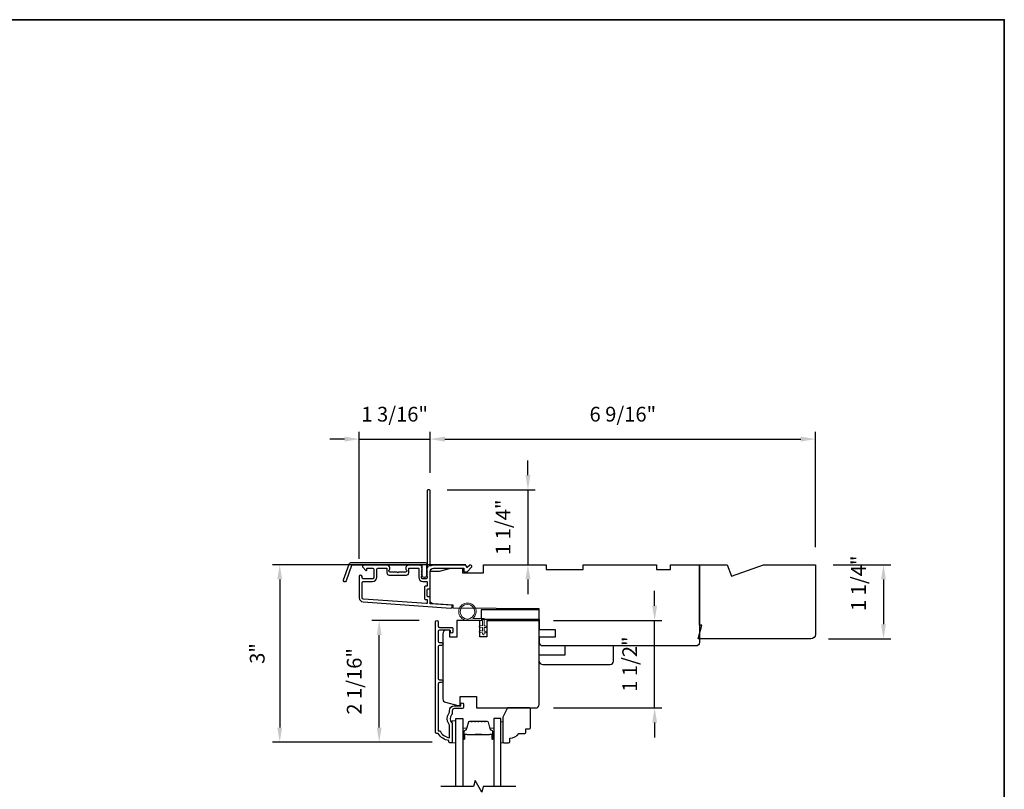
# Model space of a CAD drawing. Extents: x 3477 to 3839, y 1174 to 1253.
# Drawn here: x 3494 to 3511, y 1209 to 1222 of the extents above; entities that cross this region are included whole.
import ezdxf

# ---------------------------------------------------------------- set-up
doc = ezdxf.new("R2010")
doc.units = 0
doc.header["$LTSCALE"] = 250
doc.header["$MEASUREMENT"] = 0
doc.header["$PDMODE"] = 3
doc.header["$PDSIZE"] = -2
doc.layers.get('DEFPOINTS').update_dxf_attribs({"color": 2, "linetype": 'CONTINUOUS'})
for name, color, linetype, lineweight in [('2', 2, 'CONTINUOUS', 25), ('6', 6, 'CONTINUOUS', 5), ('8', 7, 'CONTINUOUS', 35), ('Butal', 9, 'CONTINUOUS', 15), ('Spacer Bar', 1, 'CONTINUOUS', 9), ('Vinyl', 6, 'CONTINUOUS', 15), ('Visible (ANSI)', 7, 'CONTINUOUS', 25), ('Wood', 7, 'CONTINUOUS', 25)]:
    doc.layers.add(name, color=color, linetype=linetype, lineweight=lineweight)
for name, color, linetype in [('3', 3, 'CONTINUOUS'), ('7', 7, 'CONTINUOUS'), ('Glass', 6, 'CONTINUOUS')]:
    doc.layers.add(name, color=color, linetype=linetype)
doc.styles.add('ROMANS', font='romans')
doc.dimstyles.new('LWDEC', dxfattribs={"dimscale": 0.075, "dimtxt": 2.5, "dimasz": 2, "dimexe": 1.25, "dimexo": 3, "dimgap": 2, "dimtad": 1, "dimtoh": 1, "dimdec": 4, "dimzin": 11, "dimdsep": 46, "dimlunit": 5, "dimtxsty": 'ROMANS', "dimcen": 0, "dimdle": 1.5, "dimazin": 0, "dimtfac": 1, "dimtdec": 4, "dimtix": 1, "dimtmove": 0, "dimatfit": 3, "dimfxl": 0, "dimfrac": 2, "dimtzin": 0, "dimarcsym": 0})

# ---------------------------------------------------------------- blocks, each defined once
blk = doc.blocks.new('*D145')
at = {"layer": '2', "color": 0, "linetype": 'ByBlock', "lineweight": -2}
for p, q in [((3502.567, 1214.636), (3502.567, 1214.886)), ((3501.198, 1214.386), (3502.692, 1214.386)), ((3502.567, 1214.386), (3502.567, 1213.117)), ((3502.113, 1213.117), (3502.692, 1213.117)), ((3502.567, 1212.867), (3502.567, 1212.617))]:
    blk.add_line(p, q, dxfattribs=at)
at = {"layer": '2', "color": 0}
for points in [[(3502.525, 1214.636), (3502.609, 1214.636), (3502.567, 1214.386)], [(3502.525, 1212.867), (3502.609, 1212.867), (3502.567, 1213.117)]]:
    blk.add_solid(points, dxfattribs=at)
at = {"layer": 'DEFPOINTS', "color": 0}
for p in [(3500.898, 1214.386), (3501.813, 1213.117), (3502.567, 1213.117)]:
    blk.add_point(p, dxfattribs=at)
at = {"layer": '2', "color": 0, "insert": (3502.177, 1213.752), "char_height": 0.25, "attachment_point": 5, "rotation": 90, "style": 'ROMANS'}
blk.add_mtext('1 1/4"', dxfattribs=at)
blk = doc.blocks.new('*D146')
at = {"layer": '2', "color": 0, "linetype": 'ByBlock', "lineweight": -2}
for p, q in [((3499.707, 1213.218), (3499.707, 1215.372)), ((3500.907, 1214.677), (3500.907, 1215.372)), ((3499.457, 1215.247), (3499.207, 1215.247)), ((3499.707, 1215.247), (3500.907, 1215.247)), ((3501.157, 1215.247), (3501.407, 1215.247))]:
    blk.add_line(p, q, dxfattribs=at)
at = {"layer": '2', "color": 0}
for points in [[(3499.457, 1215.289), (3499.457, 1215.205), (3499.707, 1215.247)], [(3501.157, 1215.289), (3501.157, 1215.205), (3500.907, 1215.247)]]:
    blk.add_solid(points, dxfattribs=at)
at = {"layer": 'DEFPOINTS', "color": 0}
for p in [(3500.907, 1215.247), (3500.907, 1214.377), (3499.707, 1212.918)]:
    blk.add_point(p, dxfattribs=at)
at = {"layer": '2', "color": 0, "insert": (3500.307, 1215.637), "char_height": 0.25, "attachment_point": 5, "style": 'ROMANS'}
blk.add_mtext('1 3/16"', dxfattribs=at)
blk = doc.blocks.new('*D147')
at = {"layer": '2', "color": 0, "linetype": 'ByBlock', "lineweight": -2}
for p, q in [((3501.513, 1213.117), (3498.233, 1213.117)), ((3498.358, 1212.867), (3498.358, 1210.355)), ((3500.944, 1210.105), (3498.233, 1210.105))]:
    blk.add_line(p, q, dxfattribs=at)
at = {"layer": '2', "color": 0}
for points in [[(3498.316, 1212.867), (3498.399, 1212.867), (3498.358, 1213.117)], [(3498.316, 1210.355), (3498.399, 1210.355), (3498.358, 1210.105)]]:
    blk.add_solid(points, dxfattribs=at)
at = {"layer": 'DEFPOINTS', "color": 0}
for p in [(3501.813, 1213.117), (3498.358, 1210.105), (3501.244, 1210.105)]:
    blk.add_point(p, dxfattribs=at)
at = {"layer": '2', "color": 0, "insert": (3498.009, 1211.611), "char_height": 0.25, "attachment_point": 5, "rotation": 90, "style": 'ROMANS'}
blk.add_mtext('3"', dxfattribs=at)
blk = doc.blocks.new('*D148')
at = {"layer": '2', "color": 0, "linetype": 'ByBlock', "lineweight": -2}
for p, q in [((3500.722, 1212.172), (3499.92, 1212.172)), ((3500.045, 1210.355), (3500.045, 1211.922)), ((3500.944, 1210.105), (3499.92, 1210.105))]:
    blk.add_line(p, q, dxfattribs=at)
at = {"layer": '2', "color": 0}
for points in [[(3500.003, 1211.922), (3500.086, 1211.922), (3500.045, 1212.172)], [(3500.003, 1210.355), (3500.086, 1210.355), (3500.045, 1210.105)]]:
    blk.add_solid(points, dxfattribs=at)
at = {"layer": 'DEFPOINTS', "color": 0}
for p in [(3500.045, 1212.172), (3501.022, 1212.172), (3501.244, 1210.105)]:
    blk.add_point(p, dxfattribs=at)
at = {"layer": '2', "color": 0, "insert": (3499.654, 1211.138), "char_height": 0.25, "attachment_point": 5, "rotation": 90, "style": 'ROMANS'}
blk.add_mtext('2 1/16"', dxfattribs=at)
blk = doc.blocks.new('*D151')
at = {"layer": '2', "color": 0, "linetype": 'ByBlock', "lineweight": -2}
for p, q in [((3504.715, 1212.422), (3504.715, 1212.672)), ((3502.999, 1212.172), (3504.84, 1212.172)), ((3504.715, 1210.688), (3504.715, 1212.172)), ((3502.999, 1210.688), (3504.84, 1210.688)), ((3504.715, 1210.438), (3504.715, 1210.188))]:
    blk.add_line(p, q, dxfattribs=at)
at = {"layer": '2', "color": 0}
for points in [[(3504.674, 1212.422), (3504.757, 1212.422), (3504.715, 1212.172)], [(3504.674, 1210.438), (3504.757, 1210.438), (3504.715, 1210.688)]]:
    blk.add_solid(points, dxfattribs=at)
at = {"layer": 'DEFPOINTS', "color": 0}
for p in [(3502.699, 1212.172), (3504.715, 1212.172), (3502.699, 1210.688)]:
    blk.add_point(p, dxfattribs=at)
at = {"layer": '2', "color": 0, "insert": (3504.325, 1211.43), "char_height": 0.25, "attachment_point": 5, "rotation": 90, "style": 'ROMANS'}
blk.add_mtext('1 1/2"', dxfattribs=at)
blk = doc.blocks.new('*D153')
at = {"layer": '2', "color": 0, "linetype": 'ByBlock', "lineweight": -2}
for p, q in [((3507.743, 1213.117), (3508.721, 1213.117)), ((3508.596, 1212.867), (3508.596, 1212.107)), ((3507.664, 1211.857), (3508.721, 1211.857))]:
    blk.add_line(p, q, dxfattribs=at)
at = {"layer": '2', "color": 0}
for points in [[(3508.554, 1212.867), (3508.637, 1212.867), (3508.596, 1213.117)], [(3508.554, 1212.107), (3508.637, 1212.107), (3508.596, 1211.857)]]:
    blk.add_solid(points, dxfattribs=at)
at = {"layer": 'DEFPOINTS', "color": 0}
for p in [(3507.443, 1213.117), (3507.364, 1211.857), (3508.596, 1211.857)]:
    blk.add_point(p, dxfattribs=at)
at = {"layer": '2', "color": 0, "insert": (3508.205, 1212.802), "char_height": 0.25, "attachment_point": 5, "rotation": 90, "style": 'ROMANS'}
blk.add_mtext('1 1/4"', dxfattribs=at)
blk = doc.blocks.new('*D154')
at = {"layer": '2', "color": 0, "linetype": 'ByBlock', "lineweight": -2}
for p, q in [((3500.908, 1214.675), (3500.908, 1215.372)), ((3507.443, 1213.417), (3507.443, 1215.372)), ((3501.158, 1215.247), (3507.193, 1215.247))]:
    blk.add_line(p, q, dxfattribs=at)
at = {"layer": '2', "color": 0}
for points in [[(3501.158, 1215.289), (3501.158, 1215.205), (3500.908, 1215.247)], [(3507.193, 1215.289), (3507.193, 1215.205), (3507.443, 1215.247)]]:
    blk.add_solid(points, dxfattribs=at)
at = {"layer": 'DEFPOINTS', "color": 0}
for p in [(3507.443, 1215.247), (3500.908, 1214.375), (3507.443, 1213.117)]:
    blk.add_point(p, dxfattribs=at)
at = {"layer": '2', "color": 0, "insert": (3504.176, 1215.637), "char_height": 0.25, "attachment_point": 5, "style": 'ROMANS'}
blk.add_mtext('6 9/16"', dxfattribs=at)

msp = doc.modelspace()

# ---------------------------------------------------------------- linework, layer by layer
at = {"layer": '3'}
for points in [[(3500.85279, 1213.057, 0.38196602), (3500.85279, 1213.04388), (3500.86013, 1213.03567), (3500.85279, 1213.02747, 0.38196602), (3500.85279, 1213.01435), (3500.86013, 1213.00615), (3500.85279, 1212.99794, 0.38196602), (3500.85279, 1212.98482), (3500.86013, 1212.97662), (3500.85279, 1212.96842, 0.38196602), (3500.85279, 1212.95529), (3500.86013, 1212.94709), (3500.85279, 1212.93889, 0.38196602), (3500.85279, 1212.92577), (3500.86013, 1212.91756), (3500.86013, 1212.89826, -0.41421356), (3500.84045, 1212.87858), (3500.78139, 1212.87858, -0.41421356), (3500.76171, 1212.89826), (3500.76171, 1212.91756), (3500.76904, 1212.92577, 0.38196602), (3500.76904, 1212.93889), (3500.76171, 1212.94709), (3500.76904, 1212.95529, 0.38196602), (3500.76904, 1212.96842), (3500.76171, 1212.97662), (3500.76904, 1212.98482, 0.38196602), (3500.76904, 1212.99794), (3500.76171, 1213.00615), (3500.76904, 1213.01435, 0.38196602), (3500.76904, 1213.02747), (3500.76171, 1213.03567), (3500.76904, 1213.04388, 0.38196602), (3500.76904, 1213.057), (3500.76171, 1213.0652), (3500.76904, 1213.0734, 0.38196601), (3500.76904, 1213.08653), (3500.75667, 1213.10036, 0.21342177), (3500.742, 1213.10692), (3500.53727, 1213.10692, 0.41421356), (3500.4979, 1213.06755), (3500.4979, 1213.0395, 0.23993165), (3500.50195, 1213.03154, -0.72633003), (3500.48805, 1212.98881), (3500.36994, 1212.98881), (3500.3601, 1212.97897), (3500.35026, 1212.98881), (3500.23215, 1212.98881, -0.72633003), (3500.21825, 1213.03154, 0.23993165), (3500.22231, 1213.0395), (3500.22231, 1213.06755, 0.41421356), (3500.18294, 1213.10692), (3499.78136, 1213.10692, 0.66817864), (3499.76744, 1213.07332), (3499.81968, 1213.02108, 0.66817864), (3499.83648, 1213.02804), (3499.83648, 1213.04984, -0.41421356), (3499.84632, 1213.05968), (3499.9349, 1213.05968, -0.41421356), (3499.95459, 1213.04), (3499.95459, 1212.89826, -0.41421356), (3499.9349, 1212.87858), (3499.77349, 1212.87858, -0.41421356), (3499.7538, 1212.89826), (3499.7538, 1212.91795, 1), (3499.70656, 1212.91795), (3499.70656, 1212.55574, 0.39391048), (3499.77248, 1212.48505), (3501.26003, 1212.38103, 1), (3501.26332, 1212.42816), (3500.91653, 1212.45241, -0.39391048), (3500.90737, 1212.46223), (3500.90737, 1212.56485, 0.41421356), (3500.89753, 1212.57469), (3500.86994, 1212.57469, -0.41421356), (3500.8601, 1212.58453), (3500.8601, 1212.69551, -0.41421356), (3500.86994, 1212.70535), (3500.89753, 1212.70535, 0.41421356), (3500.90737, 1212.71519), (3500.90737, 1213.00063, -0.41421356), (3500.96643, 1213.05968), (3501.47821, 1213.05968), (3501.47821, 1213.00456, 0.41421356), (3501.48805, 1212.99472), (3501.52756, 1212.99472, 0.19891237), (3501.53452, 1212.9976), (3501.61024, 1213.07332, 0.66817864), (3501.59632, 1213.10692), (3501.58124, 1213.10692, 0.19891237), (3501.57428, 1213.10404), (3501.54422, 1213.07398, -0.68057977), (3501.52743, 1213.08127, 0.42423613), (3501.50264, 1213.10692), (3500.96643, 1213.10692, 0.1176834), (3500.91842, 1213.09547, -1.11422524), (3500.90737, 1213.12476), (3500.90737, 1214.37661, 0.41421356), (3500.89753, 1214.38645), (3500.86997, 1214.38645, 0.41421356), (3500.86013, 1214.37661), (3500.86013, 1213.09963, -0.56126685), (3500.8679, 1213.07389)], [(3499.57957, 1213.15614), (3500.82662, 1213.15614, -0.68850026), (3500.8463, 1213.1046), (3500.8463, 1213.03693, -0.52056705), (3500.85185, 1213.02901), (3500.8463, 1213.01376), (3500.8463, 1212.95819, -0.52056705), (3500.85185, 1212.95027), (3500.84046, 1212.91899, -0.70020754), (3500.78127, 1212.91899), (3500.76989, 1212.95027, -0.52056705), (3500.77543, 1212.95819), (3500.77543, 1213.01376), (3500.76989, 1213.02901, -0.52056705), (3500.77543, 1213.03693), (3500.77543, 1213.09708, 0.41421356), (3500.76559, 1213.10692), (3499.58646, 1213.10692, 0.31529879), (3499.57721, 1213.10045), (3499.48336, 1212.8426, -1), (3499.43712, 1212.85943), (3499.53332, 1213.12375, -0.31529879)], [(3500.54514, 1213.04984, -0.41421356), (3500.55498, 1213.05968), (3500.70462, 1213.05968, -0.41421356), (3500.71446, 1213.04984), (3500.71446, 1212.9022, 0.41421356), (3500.78533, 1212.83133), (3500.85029, 1212.83133, -0.41421356), (3500.86013, 1212.82149), (3500.86013, 1212.76244, -0.41421356), (3500.85029, 1212.75259), (3500.8227, 1212.75259, 0.41421356), (3500.81286, 1212.74275), (3500.81286, 1212.53729, 0.41421356), (3500.8227, 1212.52744), (3500.85026, 1212.52744, -0.41421356), (3500.8601, 1212.5176), (3500.8601, 1212.46691, -0.43481237), (3500.84957, 1212.45709), (3499.77578, 1212.53218, -0.39391048), (3499.7538, 1212.55574), (3499.7538, 1212.81165, -0.41421356), (3499.77349, 1212.83133), (3499.93097, 1212.83133, 0.41421356), (3500.00183, 1212.9022), (3500.00183, 1213.04, -0.41421356), (3500.02152, 1213.05968), (3500.16522, 1213.05968, -0.41421356), (3500.17506, 1213.04984), (3500.17506, 1212.98094, 0.41421356), (3500.21443, 1212.94157), (3500.50577, 1212.94157, 0.41421356), (3500.54514, 1212.98094)]]:
    msp.add_lwpolyline(points, format="xyb", close=True, dxfattribs=at)
msp.add_lwpolyline([(3501.45258, 1210.67575), (3501.32266, 1210.67575, 0.41421356), (3501.28329, 1210.63638), (3501.28329, 1210.59708, -0.19612434), (3501.27205, 1210.56954, 0.40794), (3501.27205, 1210.44129, -0.19612434), (3501.28329, 1210.41375), (3501.28329, 1210.10489, -0.41421356), (3501.27344, 1210.09504), (3501.24392, 1210.09504, -0.41421356), (3501.22423, 1210.11473), (3501.22423, 1210.13441, -0.23812491), (3501.04707, 1210.25252), (3501.0195, 1210.25252, -0.41421356), (3500.99785, 1210.27418), (3500.99785, 1212.1471, -1), (3501.04707, 1212.1471), (3501.04707, 1212.07311, 0.41521504), (3501.06675, 1212.05336), (3501.27332, 1212.05336, -0.41590856), (3501.2951, 1212.03171), (3501.2951, 1211.97659, -1), (3501.25179, 1211.97659), (3501.25179, 1211.99659, 0.41421304), (3501.24392, 1212.00446), (3501.06675, 1212.00446, 0.41421356), (3501.04707, 1211.98478), (3501.04707, 1211.81563, 0.41521584), (3501.06675, 1211.79588), (3501.10219, 1211.79588, -1), (3501.10219, 1211.74698), (3501.06675, 1211.74698, 0.41421313), (3501.04707, 1211.7273), (3501.04707, 1211.18596, 0.41421203), (3501.06675, 1211.16627), (3501.10219, 1211.16627, -1), (3501.10219, 1211.11738), (3501.06675, 1211.11738, 0.4142151), (3501.04707, 1211.09769), (3501.04707, 1210.30174), (3501.0781, 1210.30174, 0.28322567), (3501.23407, 1210.18283), (3501.23407, 1210.39549, 0.16543591), (3501.22591, 1210.4195, -0.34018227), (3501.22591, 1210.59133, 0.16543591), (3501.23407, 1210.61534), (3501.23407, 1210.63638, -0.41421356), (3501.32266, 1210.72496), (3501.42895, 1210.72496), (3501.42895, 1210.75252, -1), (3501.47226, 1210.75252), (3501.47226, 1210.69544, -0.41420912), (3501.45258, 1210.67575)], format="xyb", dxfattribs=at)
at = {"layer": '6'}
msp.add_lwpolyline([(3501.79492, 1212.17184), (3501.54098, 1212.17184, -5.9558214), (3501.63213, 1212.20334), (3501.82641, 1212.20334), (3501.82641, 1212.08129), (3501.84216, 1212.08129, -1), (3501.84216, 1212.0498), (3501.82641, 1212.0498), (3501.82641, 1211.99074), (3501.84216, 1211.99074, -1), (3501.84216, 1211.95924), (3501.82641, 1211.95924), (3501.82641, 1211.9435, -1), (3501.79492, 1211.9435), (3501.79492, 1211.95924), (3501.75233, 1211.96734, -1), (3501.75821, 1211.99829), (3501.79492, 1211.9913), (3501.79492, 1212.0498), (3501.75233, 1212.05789, -1), (3501.75821, 1212.08884), (3501.79492, 1212.08186)], format="xyb", close=True, dxfattribs=at)
msp.add_lwpolyline([(3501.34234, 1210.097), (3501.34234, 1210.47101), (3501.28329, 1210.47101), (3501.28329, 1210.097)], close=True, dxfattribs=at)
msp.add_circle((3501.54098, 1212.31948), 0.12402, dxfattribs=at)
at = {"layer": '7'}
msp.add_lwpolyline([(3505.45461, 1211.85693), (3505.51366, 1212.09315), (3505.47429, 1212.09315), (3505.47429, 1213.11677), (3505.9476, 1213.11677), (3506.01925, 1212.91992), (3506.56009, 1213.11677), (3507.44279, 1213.11677), (3507.44279, 1211.93567, -0.41421356), (3507.36405, 1211.85693)], format="xyb", close=True, dxfattribs=at)
at = {"layer": '7', "flags": 128}
msp.add_lwpolyline([(3502.35997, 1209.3568), (3501.80935, 1209.3568), (3501.78298, 1209.25838), (3501.66933, 1209.45523), (3501.64296, 1209.3568), (3501.09234, 1209.3568)], dxfattribs=at)
at = {"layer": '8', "linetype": 'Continuous'}
msp.add_lwpolyline([(3476.57122, 1222.35987), (3510.64461, 1222.35987), (3510.64461, 1196.31374), (3476.57122, 1196.31374)], close=True, dxfattribs=at)
at = {"layer": 'Butal'}
for points in [[(3501.46439, 1210.17137), (3501.46439, 1210.33587, -0.41421356), (3501.47423, 1210.34572), (3501.52639, 1210.34572), (3501.51904, 1210.32169, -0.32975055), (3501.5049, 1210.31122), (3501.50021, 1210.31122, 0.41421356), (3501.48014, 1210.29114), (3501.48014, 1210.16152), (3501.47423, 1210.16152, -0.41421356)], [(3501.98792, 1210.17137), (3501.98792, 1210.33587, 0.41421356), (3501.97808, 1210.34572), (3501.92592, 1210.34572), (3501.93327, 1210.32169, 0.32975055), (3501.94741, 1210.31122), (3501.9521, 1210.31122, -0.41421356), (3501.97217, 1210.29114), (3501.97217, 1210.16152), (3501.97808, 1210.16152, 0.41421356)]]:
    msp.add_lwpolyline(points, format="xyb", close=True, dxfattribs=at)
at = {"layer": 'Glass', "color": 1}
for points in [[(3501.34234, 1209.3568), (3501.34234, 1210.50835), (3501.46439, 1210.50835), (3501.46439, 1209.3568)], [(3502.10997, 1209.3568), (3502.10997, 1210.50835), (3501.98792, 1210.50835), (3501.98792, 1209.3568)]]:
    msp.add_lwpolyline(points, dxfattribs=at)
at = {"layer": 'Spacer Bar'}
for points in [[(3501.67964, 1210.46383, 0.2262769), (3501.67575, 1210.46197), (3501.67304, 1210.45862, -0.47697553), (3501.66527, 1210.45862), (3501.66256, 1210.46197, 0.2262769), (3501.65867, 1210.46383), (3501.62264, 1210.46383, 0.2262769), (3501.61875, 1210.46197), (3501.61604, 1210.45862, -0.47697553), (3501.60827, 1210.45862), (3501.60556, 1210.46197, 0.2262769), (3501.60167, 1210.46383), (3501.57708, 1210.46383, 0.32975055), (3501.55826, 1210.4499), (3501.51903, 1210.32157, -0.32975055), (3501.50451, 1210.31083), (3501.49982, 1210.31083, 0.41421356), (3501.48014, 1210.29114), (3501.48014, 1210.16152, 1), (3501.49514, 1210.16152), (3501.49514, 1210.2349, -0.41421356), (3501.50104, 1210.24081), (3501.5212, 1210.24081), (3501.5212, 1210.24531), (3501.50245, 1210.24531, 0.41421356), (3501.49064, 1210.2335), (3501.49064, 1210.16152, -1), (3501.48464, 1210.16152), (3501.48464, 1210.29114, -0.41421356), (3501.49982, 1210.30633), (3501.50451, 1210.30633, 0.32975055), (3501.52333, 1210.32026), (3501.56256, 1210.44858, -0.32975055), (3501.57708, 1210.45933), (3501.60167, 1210.45933, -0.2262769), (3501.60206, 1210.45914), (3501.60477, 1210.45579, 0.47697553), (3501.61954, 1210.45579), (3501.62225, 1210.45914, -0.2262769), (3501.62264, 1210.45933), (3501.65867, 1210.45933, -0.2262769), (3501.65906, 1210.45914), (3501.66177, 1210.45579, 0.47697553), (3501.67654, 1210.45579), (3501.67925, 1210.45914, -0.2262769), (3501.67964, 1210.45933), (3501.71562, 1210.45932, -0.25663287), (3501.71606, 1210.45914), (3501.71877, 1210.45579, 0.47697553), (3501.73354, 1210.45579), (3501.73625, 1210.45914, -0.2262769), (3501.73664, 1210.45933), (3501.77261, 1210.45932, -0.25663287), (3501.77306, 1210.45914), (3501.77577, 1210.45579, 0.47697553), (3501.79054, 1210.45579), (3501.79325, 1210.45914, -0.2262769), (3501.79364, 1210.45933), (3501.82961, 1210.45932, -0.25663287), (3501.83006, 1210.45914), (3501.83277, 1210.45579, 0.47697553), (3501.84754, 1210.45579), (3501.85025, 1210.45914, -0.2262769), (3501.85064, 1210.45933), (3501.87523, 1210.45933, -0.32975055), (3501.88975, 1210.44858), (3501.92898, 1210.32026, 0.32975055), (3501.9478, 1210.30633), (3501.95249, 1210.30633, -0.41421356), (3501.96767, 1210.29114), (3501.96767, 1210.16152, -1), (3501.96167, 1210.16152), (3501.96167, 1210.2335, 0.41421356), (3501.94986, 1210.24531), (3501.93111, 1210.24531), (3501.93111, 1210.24081), (3501.95127, 1210.24081, -0.41421356), (3501.95717, 1210.2349), (3501.95717, 1210.16152, 1), (3501.97217, 1210.16152), (3501.97217, 1210.29114, 0.41421356), (3501.95249, 1210.31083), (3501.9478, 1210.31083, -0.32975055), (3501.93328, 1210.32157), (3501.89405, 1210.4499, 0.32975055), (3501.87523, 1210.46383), (3501.85064, 1210.46383, 0.2262769), (3501.84675, 1210.46197), (3501.84404, 1210.45862, -0.47697553), (3501.83627, 1210.45862), (3501.83356, 1210.46197, 0.2262769), (3501.82967, 1210.46383), (3501.79364, 1210.46383, 0.2262769), (3501.78975, 1210.46197), (3501.78704, 1210.45862, -0.47697553), (3501.77927, 1210.45862), (3501.77656, 1210.46197, 0.2262769), (3501.77267, 1210.46383), (3501.73664, 1210.46383, 0.2262769), (3501.73275, 1210.46197), (3501.73004, 1210.45862, -0.47697553), (3501.72227, 1210.45862), (3501.71956, 1210.46197, 0.2262769), (3501.71567, 1210.46383)], [(3501.50375, 1210.23881), (3501.52861, 1210.23881, -0.22906983), (3501.53493, 1210.23588, 0.22448136), (3501.54034, 1210.23333), (3501.6695, 1210.23333, 0.28963953), (3501.67583, 1210.23733, -0.27273596), (3501.68466, 1210.24331), (3501.76765, 1210.24331, -0.27273609), (3501.77648, 1210.23733, 0.28963953), (3501.78281, 1210.23333), (3501.91197, 1210.23333, 0.22448136), (3501.91738, 1210.23588, -0.22906983), (3501.9237, 1210.23881), (3501.94856, 1210.23881), (3501.94856, 1210.24081), (3501.92372, 1210.24081, 0.22858496), (3501.91583, 1210.23715, -0.22448136), (3501.91197, 1210.23533), (3501.78281, 1210.23533, -0.28963953), (3501.77829, 1210.23818, 0.27414127), (3501.76771, 1210.24531), (3501.6846, 1210.24531, 0.27414127), (3501.67402, 1210.23818, -0.28963953), (3501.6695, 1210.23533), (3501.54034, 1210.23533, -0.22448136), (3501.53648, 1210.23715, 0.22858496), (3501.52859, 1210.24081), (3501.50375, 1210.24081)]]:
    msp.add_lwpolyline(points, format="xyb", close=True, dxfattribs=at)
msp.add_lwpolyline([(3501.66954, 1210.23533, -0.00188508), (3501.6695, 1210.23533), (3501.54034, 1210.23533, -0.22448136), (3501.53648, 1210.23715, 0.22858496), (3501.52859, 1210.24081), (3501.50375, 1210.24081), (3501.50375, 1210.23881), (3501.52861, 1210.23881, -0.22906983), (3501.53493, 1210.23588, 0.22448136), (3501.54034, 1210.23333), (3501.6695, 1210.23333, -0.21424516), (3501.67095, 1210.23268, 0.21424516), (3501.67618, 1210.23033), (3501.77613, 1210.23033, 0.21424516), (3501.78136, 1210.23268, -0.21424516), (3501.78281, 1210.23333), (3501.91197, 1210.23333, 0.22448136), (3501.91738, 1210.23588, -0.22906983), (3501.9237, 1210.23881), (3501.94856, 1210.23881), (3501.94856, 1210.24081), (3501.92372, 1210.24081, 0.22858496), (3501.91583, 1210.23715, -0.22448136), (3501.91197, 1210.23533), (3501.78281, 1210.23533, 0.21424516), (3501.77986, 1210.23401, -0.21424516), (3501.77613, 1210.23233), (3501.67618, 1210.23233, -0.21424516), (3501.67245, 1210.23401, 0.21424516), (3501.6695, 1210.23533)], format="xyb", dxfattribs=at)
at = {"layer": 'Vinyl'}
msp.add_lwpolyline([(3502.10997, 1210.097), (3502.1395, 1210.097), (3502.1395, 1210.45133), (3502.10997, 1210.45133)], close=True, dxfattribs=at)
at = {"layer": 'Visible (ANSI)'}
for points in [[(3500.90737, 1212.7152), (3500.90737, 1213.0085), (3501.06485, 1213.0085), (3501.2617, 1213.05771), (3501.45855, 1213.05771), (3501.45855, 1212.97897), (3501.81288, 1212.97897), (3501.81288, 1213.11677), (3502.87587, 1213.11677), (3502.87587, 1213.03803), (3503.50579, 1213.03803), (3503.50579, 1213.11677), (3504.74595, 1213.11677), (3504.74595, 1213.03803), (3504.98217, 1213.03803), (3504.98217, 1213.11677), (3505.47429, 1213.11677), (3505.47429, 1211.79787, -0.41421356), (3505.41524, 1211.73882), (3504.0865, 1211.73882), (3504.0865, 1211.73882), (3504.00776, 1211.73882), (3504.00776, 1211.73882), (3503.92902, 1211.73882), (3503.92902, 1211.73882), (3502.8218, 1211.73882, -0.41165989), (3502.76275, 1211.79736), (3502.76189, 1211.8963), (3503.03335, 1211.8963), (3503.03335, 1212.01441), (3502.76086, 1212.01441), (3502.75776, 1212.36874), (3501.30107, 1212.38145), (3501.30107, 1212.42779), (3500.96231, 1212.45148, -0.39391048), (3500.90737, 1212.51039), (3500.90737, 1213.0085)], [(3501.87187, 1212.17179), (3502.75769, 1212.17179), (3501.87187, 1212.17179), (3501.87187, 1211.8962), (3501.75376, 1211.8962), (3501.75376, 1212.17179), (3501.36006, 1212.17179), (3501.36006, 1211.88832), (3501.24195, 1211.88832), (3501.24195, 1212.00446), (3501.18289, 1212.00446, 0.41421356), (3501.12384, 1211.94541), (3501.12384, 1210.8408, 0.33945426), (3501.16761, 1210.78376), (3501.37974, 1210.72692), (3501.41911, 1210.72692), (3501.41911, 1210.8844), (3501.6947, 1210.8844), (3501.6947, 1210.68755), (3502.69864, 1210.68755, 0.4141996), (3502.75769, 1210.7466), (3502.75769, 1212.17179)], [(3502.75959, 1211.48291, 0.41421356), (3502.81864, 1211.42386), (3503.96037, 1211.42386, 0.41421356), (3504.01943, 1211.48291), (3504.01943, 1211.73882), (3503.19266, 1211.73882), (3503.19266, 1211.58134), (3502.75959, 1211.58134)]]:
    msp.add_lwpolyline(points, format="xyb", dxfattribs=at)
msp.add_lwpolyline([(3501.77351, 1212.35294), (3501.77351, 1212.19546), (3502.75776, 1212.19546), (3502.75776, 1212.35294)], close=True, dxfattribs=at)
at = {"layer": 'Wood'}
msp.add_lwpolyline([(3502.5332, 1210.27416), (3502.5332, 1210.33322), (3502.59225, 1210.33322, 0.41421356), (3502.61194, 1210.3529), (3502.61194, 1210.66786, 0.41421356), (3502.59225, 1210.68755), (3502.21836, 1210.68755), (3502.1395, 1210.53007), (3502.1395, 1210.11668, 0.41421356), (3502.15918, 1210.097), (3502.23792, 1210.097, 0.41421356), (3502.25761, 1210.11668), (3502.25761, 1210.17574, 0.23606798), (3502.41509, 1210.25448), (3502.51351, 1210.25448, 0.41421356)], format="xyb", close=True, dxfattribs=at)

# ---------------------------------------------------------------- dimensions: what is measured, and where the dimension line sits
at = {"layer": '2'}
for base, p1, p2, picture, middle in [((3500.90737, 1215.24691), (3499.70656, 1212.91795), (3500.90737, 1214.37661), '*D146', (3500.30697, 1215.63739)), ((3507.44323, 1215.24691), (3500.90781, 1214.3747), (3507.44323, 1213.11677), '*D154', (3504.17552, 1215.63739))]:
    dim = msp.add_linear_dim(base=base, p1=p1, p2=p2, dimstyle='LWDEC', override={"dimscale": 0.1, "dimasz": 2.5, "dimpost": '"', "dimarcsym": 1}, dxfattribs=at)
    dim.commit()
    dim.dimension.update_dxf_attribs({"geometry": picture, "text_midpoint": middle})
for base, p1, p2, picture, middle in [((3502.56712, 1213.11677), (3500.89753, 1214.38645), (3501.81288, 1213.11677), '*D145', (3502.17665, 1213.75161)), ((3498.35752, 1210.10489), (3501.81288, 1213.11677), (3501.24392, 1210.10489), '*D147', (3498.00871, 1211.61083)), ((3504.71537, 1212.17179), (3502.69864, 1210.68755), (3502.69864, 1212.17179), '*D151', (3504.32489, 1211.42967)), ((3500.04473, 1212.17171), (3501.24392, 1210.10489), (3501.02246, 1212.17171), '*D148', (3499.65426, 1211.1383))]:
    dim = msp.add_linear_dim(base=base, p1=p1, p2=p2, angle=90, dimstyle='LWDEC', override={"dimscale": 0.1, "dimasz": 2.5, "dimpost": '"', "dimarcsym": 1}, dxfattribs=at)
    dim.commit()
    dim.dimension.update_dxf_attribs({"geometry": picture, "text_midpoint": middle})
dim = msp.add_linear_dim(base=(3508.59575, 1211.85693), p1=(3507.44313, 1213.11677), p2=(3507.36405, 1211.85693), angle=90, dimstyle='LWDEC', override={"dimscale": 0.1, "dimasz": 2.5, "dimpost": '"', "dimarcsym": 1}, dxfattribs=at)
dim.commit()
dim.dimension.update_dxf_attribs({"geometry": '*D153', "text_midpoint": (3508.59575, 1212.80181), "dimtype": 160})

doc.saveas('drawing.dxf')
